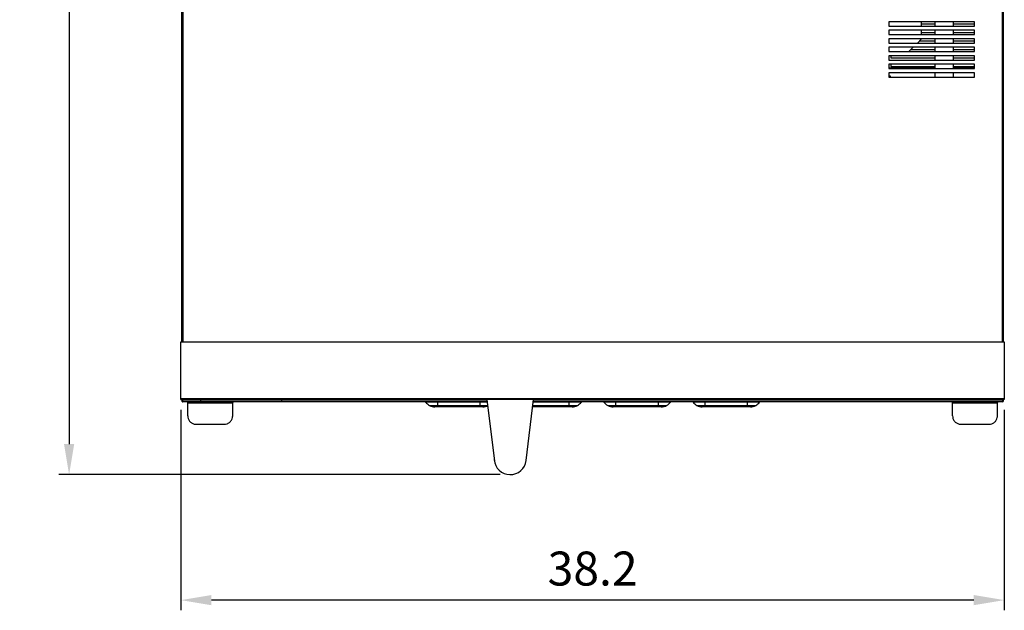
# Model space of a CAD drawing. Units: millimetres. Extents: x 757 to 15368, y -33585 to -28935.
# Drawn here: x 2658 to 3818, y -32362 to -31667 of the extents above; entities that cross this region are included whole.
import ezdxf

# ---------------------------------------------------------------- set-up
doc = ezdxf.new("R2010")
doc.units = ezdxf.units.MM
doc.header["$PDSIZE"] = -1
doc.dimstyles.new('ISO-25', dxfattribs={"dimscale": 4, "dimtxt": 10, "dimasz": 9, "dimexe": 3, "dimexo": 3, "dimgap": 3, "dimtad": 1, "dimdec": 1, "dimdsep": 46, "dimtxsty": 'Standard', "dimcen": 2.5, "dimadec": 0, "dimazin": 0, "dimtfac": 1, "dimtdec": 1, "dimtmove": 0, "dimatfit": 3, "dimfxl": 1, "dimarcsym": 0})

# ---------------------------------------------------------------- blocks, each defined once
blk = doc.blocks.new('*D89')
at = {"color": 0, "lineweight": -2, "transparency": 16777216}
for p, q in [((3228.8, -30967.3), (2704.6, -30967.3)), ((2716.6, -31003.3), (2716.6, -32166.4)), ((3224.3, -32202.4), (2704.6, -32202.4))]:
    blk.add_line(p, q, dxfattribs=at)
at = {"color": 0, "transparency": 16777216}
for points in [[(2710.6, -31003.3), (2722.6, -31003.3), (2716.6, -30967.3)], [(2710.6, -32166.4), (2722.6, -32166.4), (2716.6, -32202.4)]]:
    blk.add_solid(points, dxfattribs=at)
at = {"layer": 'Defpoints', "color": 0, "transparency": 16777216}
for p in [(3240.8, -30967.3), (2716.6, -32202.4), (3236.3, -32202.4)]:
    blk.add_point(p, dxfattribs=at)
at = {"color": 0, "transparency": 16777216, "insert": (2684.6, -31584.8), "char_height": 40, "attachment_point": 5, "rotation": 90}
blk.add_mtext('48.6', dxfattribs=at)
blk = doc.blocks.new('*D90')
at = {"color": 0, "lineweight": -2, "transparency": 16777216}
for p, q in [((2848.3, -32126), (2848.3, -32362.2)), ((3818.3, -32126), (3818.3, -32362.2)), ((3782.3, -32350.2), (2884.3, -32350.2))]:
    blk.add_line(p, q, dxfattribs=at)
at = {"color": 0, "transparency": 16777216}
for points in [[(2884.3, -32344.2), (2884.3, -32356.2), (2848.3, -32350.2)], [(3782.3, -32344.2), (3782.3, -32356.2), (3818.3, -32350.2)]]:
    blk.add_solid(points, dxfattribs=at)
at = {"layer": 'Defpoints', "color": 0, "transparency": 16777216}
for p in [(2848.3, -32114), (3818.3, -32114), (2848.3, -32350.2)]:
    blk.add_point(p, dxfattribs=at)
at = {"color": 0, "transparency": 16777216, "insert": (3333.3, -32318.2), "char_height": 40, "attachment_point": 5}
blk.add_mtext('38.2', dxfattribs=at)

msp = doc.modelspace()

# ---------------------------------------------------------------- linework, layer by layer
at = {"color": 7, "linetype": 'Continuous', "lineweight": 30}
for p, q in [((2849.28, -32046.01), (2849.28, -31150.21)), ((3817.28, -32046.01), (3817.28, -31150.21)), ((3783.28, -31669.02), (3682.28, -31669.02)), ((3682.28, -31669.02), (3682.28, -31674.01)), ((3682.28, -31674.01), (3783.28, -31674.01)), ((3720.78, -31674.01), (3720.78, -31669.02)), ((3720.78, -31671.52), (3736.28, -31671.52)), ((3736.28, -31669.02), (3736.28, -31674.01)), ((3758.28, -31674.01), (3758.28, -31669.02)), ((3758.28, -31671.52), (3783.28, -31671.52)), ((3783.28, -31674.01), (3783.28, -31669.02)), ((3783.28, -31679.01), (3682.28, -31679.01)), ((3682.28, -31679.01), (3682.28, -31684.01)), ((3682.28, -31684.01), (3783.28, -31684.01)), ((3720.78, -31684.01), (3720.78, -31679.01)), ((3720.78, -31681.51), (3736.28, -31681.51)), ((3736.28, -31679.01), (3736.28, -31684.01)), ((3758.28, -31684.01), (3758.28, -31679.01)), ((3758.28, -31681.51), (3783.28, -31681.51)), ((3783.28, -31684.01), (3783.28, -31679.01)), ((3783.28, -31689.01), (3682.28, -31689.01)), ((3682.28, -31689.01), (3682.28, -31694.02)), ((3682.28, -31694.02), (3783.28, -31694.02)), ((3783.28, -31699.02), (3682.28, -31699.02)), ((3682.28, -31699.02), (3682.28, -31704.02)), ((3705.9, -31704.02), (3710.9, -31699.02)), ((3715.9, -31694.02), (3720.78, -31689.13)), ((3718.4, -31691.51), (3736.28, -31691.51)), ((3720.78, -31689.13), (3720.78, -31689.01)), ((3736.28, -31689.01), (3736.28, -31694.02)), ((3736.28, -31699.02), (3736.28, -31704.02)), ((3758.28, -31694.02), (3758.28, -31689.01)), ((3758.28, -31691.51), (3783.28, -31691.51)), ((3758.28, -31704.02), (3758.28, -31699.02)), ((3783.28, -31694.02), (3783.28, -31689.01)), ((3783.28, -31704.02), (3783.28, -31699.02)), ((3682.28, -31704.02), (3783.28, -31704.02)), ((3783.28, -31709.01), (3682.28, -31709.01)), ((3682.28, -31709.01), (3682.28, -31714.01)), ((3684.78, -31709.01), (3684.78, -31711.51)), ((3684.78, -31711.51), (3736.28, -31711.51)), ((3708.4, -31701.52), (3736.28, -31701.52)), ((3736.28, -31709.01), (3736.28, -31714.01)), ((3758.28, -31701.52), (3783.28, -31701.52)), ((3758.28, -31714.01), (3758.28, -31709.01)), ((3758.28, -31711.51), (3783.28, -31711.51)), ((3783.28, -31714.01), (3783.28, -31709.01)), ((3682.28, -31714.01), (3783.28, -31714.01)), ((3783.28, -31719.01), (3682.28, -31719.01)), ((3682.28, -31719.01), (3682.28, -31724.02)), ((3684.78, -31719.01), (3684.78, -31721.51)), ((3684.78, -31721.51), (3736.28, -31721.51)), ((3736.28, -31719.01), (3736.28, -31724.02)), ((3758.28, -31724.02), (3758.28, -31719.01)), ((3758.28, -31721.51), (3783.28, -31721.51)), ((3783.28, -31724.02), (3783.28, -31719.01)), ((3682.28, -31724.02), (3783.28, -31724.02)), ((3783.28, -31729.02), (3682.28, -31729.02)), ((3682.28, -31729.02), (3682.28, -31734.02)), ((3682.28, -31734.02), (3783.28, -31734.02)), ((3682.78, -31732.51), (3682.78, -31734.02)), ((3682.78, -31732.51), (3683.78, -31732.51)), ((3683.78, -31732.51), (3683.78, -31734.02)), ((3736.28, -31729.02), (3736.28, -31734.02)), ((3758.28, -31734.02), (3758.28, -31729.02)), ((3783.28, -31734.02), (3783.28, -31729.02)), ((2848.28, -32046.01), (3818.28, -32046.01)), ((2848.28, -32112.81), (2848.28, -32046.01)), ((3818.28, -32046.01), (3818.28, -32112.81)), ((2848.28, -32112.81), (3818.28, -32112.81)), ((2848.28, -32114.01), (2848.28, -32112.81)), ((2848.28, -32114.01), (2848.98, -32114.01)), ((3817.58, -32114.01), (2848.98, -32114.01)), ((2849.28, -32114.01), (2849.28, -32115.31)), ((2849.28, -32115.31), (2850.28, -32115.31)), ((2850.28, -32115.31), (2850.28, -32114.01)), ((2850.35, -32114.01), (2850.35, -32115.31)), ((3209.24, -32116.51), (2850.48, -32116.51)), ((2856.28, -32117.99), (2856.99, -32116.51)), ((2856.28, -32117.99), (2909.28, -32117.99)), ((2856.28, -32133.01), (2856.28, -32117.99)), ((2871.28, -32114.01), (2871.28, -32116.01)), ((2967.28, -32116.01), (2871.28, -32116.01)), ((2880.72, -32116.01), (2880.72, -32116.08)), ((2888.33, -32116.01), (2888.33, -32116.08)), ((2891.1, -32116.01), (2891.1, -32116.08)), ((2892.25, -32116.08), (2892.25, -32116.01)), ((2898.34, -32116.08), (2898.34, -32116.01)), ((2899.66, -32116.01), (2899.66, -32116.08)), ((2902.3, -32116.08), (2902.3, -32116.01)), ((2902.35, -32116.08), (2902.35, -32116.01)), ((2904.65, -32116.01), (2904.65, -32116.08)), ((2907.1, -32116.08), (2907.1, -32116.01)), ((2908.44, -32116.01), (2908.44, -32116.08)), ((2908.58, -32116.51), (2909.28, -32117.99)), ((2909.28, -32133.01), (2909.28, -32117.99)), ((2913.47, -32116.01), (2913.47, -32116.08)), ((2913.5, -32116.08), (2913.5, -32116.01)), ((2914.27, -32116.08), (2914.27, -32116.01)), ((2917.03, -32116.08), (2917.03, -32116.01)), ((2917.04, -32116.08), (2917.04, -32116.01)), ((2919.17, -32116.01), (2919.17, -32116.08)), ((2919.31, -32116.08), (2919.31, -32116.01)), ((2920.35, -32116.01), (2920.35, -32116.08)), ((2923.57, -32116.08), (2923.57, -32116.01)), ((2925.31, -32116.01), (2925.31, -32116.08)), ((2925.95, -32116.08), (2925.95, -32116.01)), ((2929.43, -32116.08), (2929.43, -32116.01)), ((2932.41, -32116.08), (2932.41, -32116.01)), ((2936.16, -32116.08), (2936.16, -32116.01)), ((2937.08, -32116.01), (2937.08, -32116.08)), ((2942.56, -32116.08), (2942.56, -32116.01)), ((2943.39, -32116.01), (2943.39, -32116.08)), ((2943.4, -32116.08), (2943.4, -32116.01)), ((2946.3, -32116.01), (2946.3, -32116.08)), ((2948.03, -32116.01), (2948.03, -32116.08)), ((2948.52, -32116.08), (2948.52, -32116.01)), ((2951.31, -32116.08), (2951.31, -32116.01)), ((2953.27, -32116.08), (2953.27, -32116.01)), ((2967.28, -32116.01), (2967.28, -32114.01)), ((3150.78, -32116.91), (3136.55, -32116.91)), ((3150.78, -32116.91), (3150.78, -32116.51)), ((3200.78, -32116.91), (3150.78, -32116.91)), ((3150.78, -32120.85), (3150.78, -32116.91)), ((3200.78, -32116.91), (3200.78, -32116.51)), ((3200.78, -32120.85), (3200.78, -32116.91)), ((3208.83, -32114.01), (3217.53, -32186.4)), ((3255.15, -32185.63), (3263.73, -32114.01)), ((3816.08, -32116.51), (3263.33, -32116.51)), ((3305.78, -32116.91), (3305.78, -32116.51)), ((3320.02, -32116.91), (3305.78, -32116.91)), ((3305.78, -32120.85), (3305.78, -32116.91)), ((3360.78, -32116.91), (3346.55, -32116.91)), ((3360.78, -32116.91), (3360.78, -32116.51)), ((3410.78, -32116.91), (3360.78, -32116.91)), ((3360.78, -32120.85), (3360.78, -32116.91)), ((3410.78, -32116.91), (3410.78, -32116.51)), ((3425.02, -32116.91), (3410.78, -32116.91)), ((3410.78, -32120.85), (3410.78, -32116.91)), ((3465.78, -32116.91), (3451.55, -32116.91)), ((3465.78, -32116.91), (3465.78, -32116.51)), ((3515.78, -32116.91), (3465.78, -32116.91)), ((3465.78, -32120.85), (3465.78, -32116.91)), ((3515.78, -32116.91), (3515.78, -32116.51)), ((3530.02, -32116.91), (3515.78, -32116.91)), ((3515.78, -32120.85), (3515.78, -32116.91)), ((3757.28, -32117.99), (3757.99, -32116.51)), ((3757.28, -32117.99), (3810.28, -32117.99)), ((3757.28, -32133.01), (3757.28, -32117.99)), ((3809.58, -32116.51), (3810.28, -32117.99)), ((3810.28, -32133.01), (3810.28, -32117.99)), ((3816.28, -32116.51), (3816.08, -32116.51)), ((3816.28, -32114.01), (3816.28, -32115.31)), ((3816.28, -32115.31), (3816.28, -32116.51)), ((3816.28, -32115.31), (3817.28, -32115.31)), ((3817.28, -32115.31), (3817.28, -32114.01)), ((3818.28, -32114.01), (3817.58, -32114.01)), ((3818.28, -32112.81), (3818.28, -32114.01)), ((3141.11, -32120.85), (3150.78, -32120.85)), ((3150.78, -32122.51), (3147.47, -32122.51)), ((3150.78, -32120.85), (3200.78, -32120.85)), ((3150.78, -32122.51), (3150.78, -32120.85)), ((3200.78, -32122.51), (3150.78, -32122.51)), ((3200.78, -32122.51), (3200.78, -32120.85)), ((3204.1, -32122.51), (3200.78, -32122.51)), ((3305.78, -32122.51), (3262.35, -32122.51)), ((3305.78, -32120.85), (3315.46, -32120.85)), ((3305.78, -32122.51), (3305.78, -32120.85)), ((3309.1, -32122.51), (3305.78, -32122.51)), ((3351.11, -32120.85), (3360.78, -32120.85)), ((3360.78, -32122.51), (3357.47, -32122.51)), ((3360.78, -32120.85), (3410.78, -32120.85)), ((3360.78, -32122.51), (3360.78, -32120.85)), ((3410.78, -32122.51), (3360.78, -32122.51)), ((3410.78, -32120.85), (3420.46, -32120.85)), ((3410.78, -32122.51), (3410.78, -32120.85)), ((3414.1, -32122.51), (3410.78, -32122.51)), ((3456.11, -32120.85), (3465.78, -32120.85)), ((3465.78, -32122.51), (3462.47, -32122.51)), ((3465.78, -32120.85), (3515.78, -32120.85)), ((3465.78, -32122.51), (3465.78, -32120.85)), ((3515.78, -32122.51), (3465.78, -32122.51)), ((3515.78, -32120.85), (3525.46, -32120.85)), ((3515.78, -32122.51), (3515.78, -32120.85)), ((3519.1, -32122.51), (3515.78, -32122.51)), ((2866.28, -32143.01), (2899.28, -32143.01)), ((3767.28, -32143.01), (3800.28, -32143.01))]:
    msp.add_line(p, q, dxfattribs=at)
at = {"color": 8, "linetype": 'Continuous', "lineweight": 30}
for p, q in [((2850.48, -31150.21), (2850.48, -32046.01)), ((3816.08, -32046.01), (3816.08, -31150.21)), ((3736.28, -31723.51), (3682.28, -31723.51)), ((3783.28, -31723.51), (3758.28, -31723.51)), ((2850.35, -32115.31), (2871.28, -32115.31)), ((2967.28, -32115.31), (3209.04, -32115.31)), ((3209.3, -32116.91), (3200.78, -32116.91)), ((3305.78, -32116.91), (3263.26, -32116.91)), ((3263.52, -32115.31), (3816.28, -32115.31)), ((3200.78, -32120.85), (3209.94, -32120.85)), ((3262.62, -32120.85), (3305.78, -32120.85))]:
    msp.add_line(p, q, dxfattribs=at)
at = {"color": 7, "linetype": 'Continuous', "lineweight": 30}
for centre, radius, start, end in [((3135.75, -32117.51), 1, 37.51907, 90), ((3148.45, -32107.77), 15, 217.51907, 240.71579), ((3308.12, -32107.77), 15, 299.28421, 322.48093), ((3320.81, -32117.51), 1, 90, 142.48093), ((3345.75, -32117.51), 1, 37.51907, 90), ((3358.45, -32107.77), 15, 217.51907, 240.71579), ((3413.12, -32107.77), 15, 299.28421, 322.48093), ((3425.81, -32117.51), 1, 90, 142.48093), ((3450.75, -32117.51), 1, 37.51907, 90), ((3463.45, -32107.77), 15, 217.51907, 240.71579), ((3518.12, -32107.77), 15, 299.28421, 322.48093), ((3530.81, -32117.51), 1, 90, 142.48093), ((3816.08, -32115.31), 1.2, 279.59407, 0), ((3147.47, -32109.51), 13, 240.71579, 270), ((3204.1, -32109.51), 13, 270, 296.91442), ((3309.1, -32109.51), 13, 270, 299.28421), ((3357.47, -32109.51), 13, 240.71579, 270), ((3414.1, -32109.51), 13, 270, 299.28421), ((3462.47, -32109.51), 13, 240.71579, 270), ((3519.1, -32109.51), 13, 270, 299.28421)]:
    msp.add_arc(centre, radius, start, end, dxfattribs=at)
msp.add_arc((3236.28, -32183.36), 19, 184.49048, 353.1641)
for points, knots in [([(2849.28, -32115.31), (2849.3, -32115.47), (2849.34, -32115.79), (2849.61, -32116.18), (2850.01, -32116.46), (2850.33, -32116.5), (2850.48, -32116.51)], [0, 0, 0, 0, 0.2500046, 0.5000003, 0.7499985, 1, 1, 1, 1]), ([(2850.28, -32115.31), (2850.29, -32115.34), (2850.29, -32115.39), (2850.33, -32115.45), (2850.36, -32115.47), (2850.36, -32115.47)], [0, 0, 0, 0, 0.4242692, 0.8485207, 1, 1, 1, 1]), ([(2850.48, -32116.51), (2850.47, -32116.5), (2850.45, -32116.46), (2850.42, -32116.18), (2850.39, -32115.79), (2850.36, -32115.47), (2850.35, -32115.31)], [0, 0, 0, 0, 0.2500022, 0.4999996, 0.7499982, 1, 1, 1, 1]), ([(2856.28, -32133.01), (2856.39, -32134.12), (2856.6, -32136.34), (2858.3, -32139.33), (2860.81, -32141.6), (2863.63, -32142.83), (2865.51, -32142.96), (2866.28, -32143.01)], [0, 0, 0, 0, 0.2138764, 0.4278512, 0.6400383, 0.8528749, 1, 1, 1, 1]), ([(2899.28, -32143.01), (2900.41, -32142.9), (2902.65, -32142.68), (2905.65, -32140.96), (2907.9, -32138.43), (2909.11, -32135.62), (2909.23, -32133.77), (2909.28, -32133.01)], [0, 0, 0, 0, 0.2139239, 0.4278536, 0.6414763, 0.8539852, 1, 1, 1, 1]), ([(3757.28, -32133.01), (3757.39, -32134.12), (3757.6, -32136.34), (3759.3, -32139.33), (3761.81, -32141.6), (3764.63, -32142.83), (3766.51, -32142.96), (3767.28, -32143.01)], [0, 0, 0, 0, 0.2138767, 0.4278497, 0.6400382, 0.852873, 1, 1, 1, 1]), ([(3800.28, -32143.01), (3801.41, -32142.9), (3803.65, -32142.68), (3806.65, -32140.96), (3808.9, -32138.43), (3810.11, -32135.62), (3810.23, -32133.77), (3810.28, -32133.01)], [0, 0, 0, 0, 0.213922, 0.427855, 0.6414776, 0.853985, 1, 1, 1, 1])]:
    msp.add_open_spline(points, degree=3, knots=knots, dxfattribs=at)

# ---------------------------------------------------------------- dimensions: what is measured, and where the dimension line sits
dim = msp.add_linear_dim(base=(2716.61, -32202.36), p1=(3240.78, -30967.32), p2=(3236.28, -32202.36), angle=90, text='48.6', dimstyle='ISO-25')
dim.commit()
dim.dimension.update_dxf_attribs({"geometry": '*D89', "text_midpoint": (2684.61, -31584.84)})
dim = msp.add_linear_dim(base=(2848.28, -32350.19), p1=(3818.28, -32114.01), p2=(2848.28, -32114.01), text='38.2', dimstyle='ISO-25')
dim.commit()
dim.dimension.update_dxf_attribs({"geometry": '*D90', "text_midpoint": (3333.28, -32318.19)})

doc.saveas('drawing.dxf')
